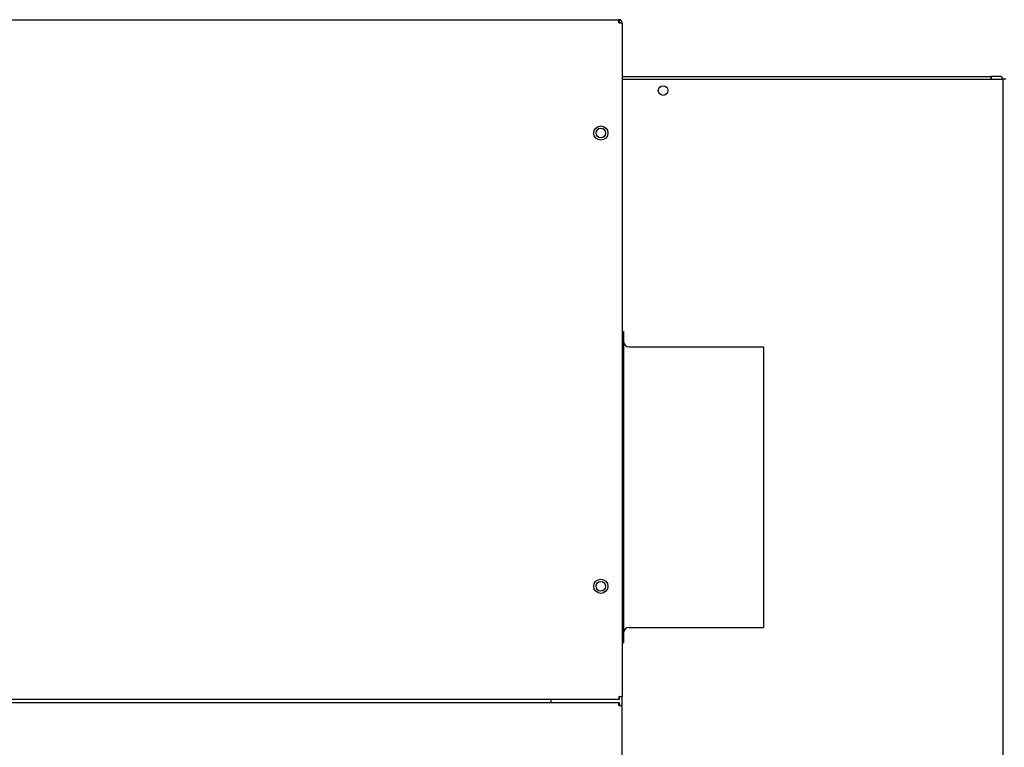
# Model space of a CAD drawing. Units: inches. Extents: x 1 to 296, y 0 to 210.
# Drawn here: x 154 to 162, y 134 to 140 of the extents above; entities that cross this region are included whole.
import ezdxf

# ---------------------------------------------------------------- set-up
doc = ezdxf.new("R2010")
doc.units = ezdxf.units.IN
doc.header["$MEASUREMENT"] = 0
doc.layers.add('Calque 1', color=7, linetype='Continuous')

# ---------------------------------------------------------------- blocks, each defined once
blk = doc.blocks.new('block 4')
at = {"layer": 'Calque 1', "color": 7, "lineweight": 25}
blk.add_open_spline([(158.8269, 135.3784), (158.8269, 135.4018), (158.808, 135.4208), (158.7846, 135.4208), (158.7611, 135.4208), (158.7422, 135.4018), (158.7422, 135.3784), (158.7422, 135.355), (158.7611, 135.336), (158.7846, 135.336), (158.808, 135.336), (158.8269, 135.355), (158.8269, 135.3784), (158.8269, 135.3784), (158.8269, 135.3784), (158.8269, 135.3784), (158.8269, 135.3784), (158.8269, 135.3784), (158.8269, 135.3784)], degree=3, knots=[0, 0, 0, 0, 1, 1, 1, 2, 2, 2, 3, 3, 3, 4, 4, 4, 5, 5, 5, 6, 6, 6, 6], dxfattribs=at)
blk = doc.blocks.new('block 7')
at = {"layer": 'Calque 1', "color": 7, "lineweight": 25}
blk.add_open_spline([(158.8269, 139.3637), (158.8269, 139.3871), (158.808, 139.4061), (158.7846, 139.4061), (158.7611, 139.4061), (158.7422, 139.3871), (158.7422, 139.3637), (158.7422, 139.3403), (158.7611, 139.3213), (158.7846, 139.3213), (158.808, 139.3213), (158.8269, 139.3403), (158.8269, 139.3637), (158.8269, 139.3637), (158.8269, 139.3637), (158.8269, 139.3637), (158.8269, 139.3637), (158.8269, 139.3637), (158.8269, 139.3637)], degree=3, knots=[0, 0, 0, 0, 1, 1, 1, 2, 2, 2, 3, 3, 3, 4, 4, 4, 5, 5, 5, 6, 6, 6, 6], dxfattribs=at)
blk = doc.blocks.new('block 15')
at = {"layer": 'Calque 1', "color": 7, "lineweight": 25}
blk.add_lwpolyline([(158.9716, 134.3297), (158.9716, 134.4095)], dxfattribs=at)
blk = doc.blocks.new('block 22')
at = {"layer": 'Calque 1', "color": 7, "lineweight": 25}
blk.add_lwpolyline([(158.3488, 134.3571), (158.3488, 134.3821)], dxfattribs=at)
blk = doc.blocks.new('block 63')
at = {"layer": 'Calque 1', "color": 7, "lineweight": 25}
blk.add_open_spline([(158.9716, 140.3326), (158.9716, 140.3478), (158.9592, 140.36), (158.9441, 140.36), (158.9441, 140.36), (158.9441, 140.36), (158.9441, 140.36)], degree=3, knots=[0, 0, 0, 0, 1, 1, 1, 2, 2, 2, 2], dxfattribs=at)
blk = doc.blocks.new('block 64')
at = {"layer": 'Calque 1', "color": 7, "lineweight": 25}
blk.add_open_spline([(158.9465, 140.3328), (158.9465, 140.334), (158.9454, 140.335), (158.9444, 140.335)], degree=3, dxfattribs=at)
blk = doc.blocks.new('block 65')
at = {"layer": 'Calque 1', "color": 7, "lineweight": 25}
blk.add_open_spline([(159.375, 139.7373), (159.375, 139.7607), (159.3561, 139.7797), (159.3327, 139.7797), (159.3092, 139.7797), (159.2903, 139.7607), (159.2903, 139.7373), (159.2903, 139.7139), (159.3092, 139.6949), (159.3327, 139.6949), (159.3561, 139.6949), (159.375, 139.7139), (159.375, 139.7373), (159.375, 139.7373), (159.375, 139.7373), (159.375, 139.7373), (159.375, 139.7373), (159.375, 139.7373), (159.375, 139.7373)], degree=3, knots=[0, 0, 0, 0, 1, 1, 1, 2, 2, 2, 3, 3, 3, 4, 4, 4, 5, 5, 5, 6, 6, 6, 6], dxfattribs=at)
blk = doc.blocks.new('block 72')
at = {"layer": 'Calque 1', "color": 7, "lineweight": 25}
blk.add_lwpolyline([(158.9716, 139.8369), (162.2941, 139.8369)], dxfattribs=at)
blk = doc.blocks.new('block 74')
at = {"layer": 'Calque 1', "color": 7, "lineweight": 25}
blk.add_lwpolyline([(162.2941, 139.8369), (162.3216, 139.8369)], dxfattribs=at)
blk = doc.blocks.new('block 76')
at = {"layer": 'Calque 1', "color": 7, "lineweight": 25}
blk.add_lwpolyline([(162.2193, 139.8369), (162.2193, 139.8618)], dxfattribs=at)
blk = doc.blocks.new('block 77')
at = {"layer": 'Calque 1', "color": 7, "lineweight": 25}
blk.add_lwpolyline([(158.9716, 139.8618), (162.2193, 139.8618)], dxfattribs=at)
blk = doc.blocks.new('block 78')
at = {"layer": 'Calque 1', "color": 7, "lineweight": 25}
blk.add_lwpolyline([(162.2193, 139.8618), (162.2197, 139.8618)], dxfattribs=at)
blk = doc.blocks.new('block 79')
at = {"layer": 'Calque 1', "color": 7, "lineweight": 25}
blk.add_lwpolyline([(162.2197, 139.8618), (162.2197, 139.8369)], dxfattribs=at)
blk = doc.blocks.new('block 80')
at = {"layer": 'Calque 1', "color": 7, "lineweight": 25}
blk.add_lwpolyline([(162.2941, 139.8618), (162.2197, 139.8618)], dxfattribs=at)
blk = doc.blocks.new('block 85')
at = {"layer": 'Calque 1', "color": 7, "lineweight": 25}
blk.add_open_spline([(162.3216, 139.8369), (162.3203, 139.8508), (162.3082, 139.862), (162.2941, 139.8618)], degree=3, dxfattribs=at)
blk = doc.blocks.new('block 163')
at = {"layer": 'Calque 1', "color": 7, "lineweight": 25}
blk.add_open_spline([(158.8469, 139.3637), (158.8469, 139.398), (158.819, 139.4259), (158.7846, 139.4259), (158.7504, 139.4259), (158.7225, 139.398), (158.7225, 139.3637), (158.7225, 139.3292), (158.7504, 139.3013), (158.7846, 139.3013), (158.819, 139.3013), (158.8469, 139.3292), (158.8469, 139.3637), (158.8469, 139.3637), (158.8469, 139.3637), (158.8469, 139.3637), (158.8469, 139.3637), (158.8469, 139.3637), (158.8469, 139.3637)], degree=3, knots=[0, 0, 0, 0, 1, 1, 1, 2, 2, 2, 3, 3, 3, 4, 4, 4, 5, 5, 5, 6, 6, 6, 6], dxfattribs=at)
blk = doc.blocks.new('block 166')
at = {"layer": 'Calque 1', "color": 7, "lineweight": 25}
blk.add_open_spline([(158.8469, 135.3784), (158.8469, 135.4128), (158.819, 135.4406), (158.7846, 135.4406), (158.7504, 135.4406), (158.7225, 135.4128), (158.7225, 135.3784), (158.7225, 135.3439), (158.7504, 135.3162), (158.7846, 135.3162), (158.819, 135.3162), (158.8469, 135.3439), (158.8469, 135.3784), (158.8469, 135.3784), (158.8469, 135.3784), (158.8469, 135.3784), (158.8469, 135.3784), (158.8469, 135.3784), (158.8469, 135.3784)], degree=3, knots=[0, 0, 0, 0, 1, 1, 1, 2, 2, 2, 3, 3, 3, 4, 4, 4, 5, 5, 5, 6, 6, 6, 6], dxfattribs=at)
blk = doc.blocks.new('block 171')
at = {"layer": 'Calque 1', "color": 7, "lineweight": 25}
blk.add_lwpolyline([(158.9716, 134.4095), (158.9713, 134.4095), (158.9713, 134.4093), (158.9709, 134.4091), (158.9706, 134.4088), (158.9699, 134.4086), (158.9692, 134.4082), (158.9685, 134.4079), (158.9675, 134.4077), (158.9665, 134.4074), (158.9654, 134.407), (158.9644, 134.4069), (158.963, 134.4067), (158.9616, 134.4065), (158.9603, 134.4064), (158.9589, 134.4064), (158.9575, 134.4064), (158.9558, 134.4064), (158.9544, 134.4065), (158.953, 134.4069), (158.9516, 134.4072), (158.9503, 134.4076), (158.9489, 134.4081), (158.9475, 134.4088), (158.9461, 134.4095)], dxfattribs=at)
blk = doc.blocks.new('block 172')
at = {"layer": 'Calque 1', "color": 7, "lineweight": 25}
blk.add_lwpolyline([(158.9441, 134.4074), (158.9448, 134.406), (158.9454, 134.4045), (158.9461, 134.4029), (158.9465, 134.4014), (158.9468, 134.3998), (158.9472, 134.3983), (158.9472, 134.3969), (158.9472, 134.3953), (158.9472, 134.394), (158.9472, 134.3926), (158.9468, 134.3912), (158.9468, 134.39), (158.9465, 134.3888), (158.9465, 134.3876), (158.9461, 134.3865), (158.9458, 134.3857), (158.9454, 134.3848), (158.9451, 134.3841), (158.9448, 134.3834), (158.9448, 134.3829), (158.9444, 134.3826), (158.9444, 134.3822), (158.9441, 134.3821), (158.9441, 134.3821)], dxfattribs=at)
blk = doc.blocks.new('block 173')
at = {"layer": 'Calque 1', "color": 7, "lineweight": 25}
blk.add_lwpolyline([(158.9485, 134.4095), (158.9485, 134.4095)], dxfattribs=at)
blk = doc.blocks.new('block 174')
at = {"layer": 'Calque 1', "color": 7, "lineweight": 25}
blk.add_lwpolyline([(158.9441, 134.4051), (158.9441, 134.405)], dxfattribs=at)
blk = doc.blocks.new('block 179')
at = {"layer": 'Calque 1', "color": 7, "lineweight": 25}
blk.add_lwpolyline([(158.9461, 140.3326), (158.9475, 140.3333), (158.9492, 140.334), (158.9506, 140.3347), (158.9523, 140.335), (158.9537, 140.3354), (158.9551, 140.3355), (158.9568, 140.3357), (158.9582, 140.3357), (158.9596, 140.3357), (158.9609, 140.3355), (158.9623, 140.3354), (158.9637, 140.3352), (158.9647, 140.335), (158.9658, 140.3349), (158.9671, 140.3345), (158.9678, 140.3342), (158.9689, 140.334), (158.9696, 140.3336), (158.9702, 140.3333), (158.9706, 140.3331), (158.9709, 140.333), (158.9713, 140.3328), (158.9713, 140.3326), (158.9716, 140.3326)], dxfattribs=at)
blk = doc.blocks.new('block 180')
at = {"layer": 'Calque 1', "color": 7, "lineweight": 25}
blk.add_lwpolyline([(158.9441, 140.36), (158.9441, 140.3598), (158.9444, 140.3597), (158.9444, 140.3593), (158.9448, 140.359), (158.9451, 140.3585), (158.9454, 140.3578), (158.9454, 140.3569), (158.9458, 140.356), (158.9461, 140.355), (158.9465, 140.354), (158.9468, 140.3528), (158.9468, 140.3514), (158.9472, 140.3502), (158.9472, 140.3488), (158.9472, 140.3473), (158.9472, 140.3459), (158.9472, 140.3443), (158.9468, 140.3429), (158.9468, 140.3416), (158.9465, 140.34), (158.9461, 140.3386), (158.9454, 140.3373), (158.9448, 140.3361), (158.9441, 140.3347)], dxfattribs=at)
blk = doc.blocks.new('block 181')
at = {"layer": 'Calque 1', "color": 7, "lineweight": 25}
blk.add_lwpolyline([(158.9485, 140.3326), (158.9485, 140.3326)], dxfattribs=at)
blk = doc.blocks.new('block 182')
at = {"layer": 'Calque 1', "color": 7, "lineweight": 25}
blk.add_lwpolyline([(158.9441, 140.3371), (158.9441, 140.3369)], dxfattribs=at)
blk = doc.blocks.new('block 183')
at = {"layer": 'Calque 1', "color": 7, "lineweight": 25}
blk.add_lwpolyline([(145.0505, 140.36), (158.9441, 140.36)], dxfattribs=at)
blk = doc.blocks.new('block 184')
at = {"layer": 'Calque 1', "color": 7, "lineweight": 25}
blk.add_lwpolyline([(158.9716, 140.3326), (158.9716, 134.4095)], dxfattribs=at)
blk = doc.blocks.new('block 185')
at = {"layer": 'Calque 1', "color": 7, "lineweight": 25}
blk.add_lwpolyline([(158.9441, 134.3821), (145.0505, 134.3821)], dxfattribs=at)
blk = doc.blocks.new('block 188')
at = {"layer": 'Calque 1', "color": 7, "lineweight": 25}
blk.add_lwpolyline([(158.9441, 134.4095), (158.9716, 134.4095)], dxfattribs=at)
blk = doc.blocks.new('block 189')
at = {"layer": 'Calque 1', "color": 7, "lineweight": 25}
blk.add_lwpolyline([(158.9441, 134.4095), (158.9441, 134.3821)], dxfattribs=at)
blk = doc.blocks.new('block 190')
at = {"layer": 'Calque 1', "color": 7, "lineweight": 25}
blk.add_lwpolyline([(158.9441, 140.3326), (158.9716, 140.3326)], dxfattribs=at)
blk = doc.blocks.new('block 191')
at = {"layer": 'Calque 1', "color": 7, "lineweight": 25}
blk.add_lwpolyline([(158.9441, 140.3326), (158.9441, 140.36)], dxfattribs=at)
blk = doc.blocks.new('block 196')
at = {"layer": 'Calque 1', "color": 7, "lineweight": 25}
blk.add_lwpolyline([(158.9441, 134.3571), (158.9441, 134.3571), (158.9444, 134.3569), (158.9444, 134.3566), (158.9448, 134.3562), (158.9451, 134.3555), (158.9454, 134.3549), (158.9454, 134.3542), (158.9458, 134.3533), (158.9461, 134.3523), (158.9465, 134.3511), (158.9468, 134.3499), (158.9468, 134.3486), (158.9472, 134.3473), (158.9472, 134.3459), (158.9472, 134.3445), (158.9472, 134.3431), (158.9472, 134.3416), (158.9468, 134.3402), (158.9468, 134.3387), (158.9465, 134.3373), (158.9461, 134.3359), (158.9454, 134.3345), (158.9448, 134.3331), (158.9441, 134.3319)], dxfattribs=at)
blk = doc.blocks.new('block 197')
at = {"layer": 'Calque 1', "color": 7, "lineweight": 25}
blk.add_lwpolyline([(158.9461, 134.3297), (158.9475, 134.3306), (158.9492, 134.3313), (158.9506, 134.3318), (158.9523, 134.3323), (158.9537, 134.3325), (158.9551, 134.3328), (158.9568, 134.3328), (158.9582, 134.333), (158.9596, 134.3328), (158.9609, 134.3328), (158.9623, 134.3326), (158.9637, 134.3325), (158.9647, 134.3323), (158.9658, 134.3319), (158.9671, 134.3318), (158.9678, 134.3314), (158.9689, 134.3311), (158.9696, 134.3309), (158.9702, 134.3306), (158.9706, 134.3304), (158.9709, 134.33), (158.9713, 134.3299), (158.9713, 134.3299), (158.9716, 134.3297)], dxfattribs=at)
blk = doc.blocks.new('block 198')
at = {"layer": 'Calque 1', "color": 7, "lineweight": 25}
blk.add_lwpolyline([(158.9441, 134.3344), (158.9441, 134.3342)], dxfattribs=at)
blk = doc.blocks.new('block 203')
at = {"layer": 'Calque 1', "color": 7, "lineweight": 25}
blk.add_lwpolyline([(158.9716, 133.8341), (158.9716, 134.3297)], dxfattribs=at)
blk = doc.blocks.new('block 213')
at = {"layer": 'Calque 1', "color": 7, "lineweight": 25}
blk.add_lwpolyline([(145.0505, 134.3571), (158.9441, 134.3571)], dxfattribs=at)
blk = doc.blocks.new('block 214')
at = {"layer": 'Calque 1', "color": 7, "lineweight": 25}
blk.add_lwpolyline([(158.9441, 134.3297), (158.9441, 134.3571)], dxfattribs=at)
blk = doc.blocks.new('block 215')
at = {"layer": 'Calque 1', "color": 7, "lineweight": 25}
blk.add_lwpolyline([(158.9441, 134.3297), (158.9716, 134.3297)], dxfattribs=at)
blk = doc.blocks.new('block 383')
at = {"layer": 'Calque 1', "color": 7, "lineweight": 25}
blk.add_lwpolyline([(160.217, 137.4832), (160.217, 135.0172)], dxfattribs=at)
blk = doc.blocks.new('block 384')
at = {"layer": 'Calque 1', "color": 7, "lineweight": 25}
blk.add_lwpolyline([(159.0336, 137.4832), (160.217, 137.4832)], dxfattribs=at)
blk = doc.blocks.new('block 385')
at = {"layer": 'Calque 1', "color": 7, "lineweight": 25}
blk.add_lwpolyline([(159.0336, 135.0172), (160.217, 135.0172)], dxfattribs=at)
blk = doc.blocks.new('block 386')
at = {"layer": 'Calque 1', "color": 7, "lineweight": 25}
blk.add_lwpolyline([(158.984, 137.6201), (158.984, 134.8802)], dxfattribs=at)
blk = doc.blocks.new('block 387')
at = {"layer": 'Calque 1', "color": 7, "lineweight": 25}
blk.add_lwpolyline([(158.9716, 137.6201), (158.984, 137.6201)], dxfattribs=at)
blk = doc.blocks.new('block 388')
at = {"layer": 'Calque 1', "color": 7, "lineweight": 25}
blk.add_lwpolyline([(158.9716, 134.8802), (158.984, 134.8802)], dxfattribs=at)
blk = doc.blocks.new('block 389')
at = {"layer": 'Calque 1', "color": 7, "lineweight": 25}
blk.add_open_spline([(158.984, 137.533), (158.984, 137.5054), (159.0064, 137.4832), (159.0336, 137.4832), (159.0336, 137.4832), (159.0336, 137.4832), (159.0336, 137.4832)], degree=3, knots=[0, 0, 0, 0, 1, 1, 1, 2, 2, 2, 2], dxfattribs=at)
blk = doc.blocks.new('block 390')
at = {"layer": 'Calque 1', "color": 7, "lineweight": 25}
blk.add_open_spline([(159.0336, 135.0172), (159.0064, 135.0172), (158.984, 134.9949), (158.984, 134.9674), (158.984, 134.9674), (158.984, 134.9674), (158.984, 134.9674)], degree=3, knots=[0, 0, 0, 0, 1, 1, 1, 2, 2, 2, 2], dxfattribs=at)
blk = doc.blocks.new('block 409')
at = {"layer": 'Calque 1', "color": 7, "lineweight": 25}
blk.add_lwpolyline([(162.3464, 139.8369), (162.3216, 139.8369)], dxfattribs=at)
blk = doc.blocks.new('block 412')
at = {"layer": 'Calque 1', "color": 7, "lineweight": 25}
blk.add_lwpolyline([(162.3216, 139.8369), (162.3216, 124.6531)], dxfattribs=at)
blk = doc.blocks.new('block 2')
at = {"layer": 'Calque 1'}
for name in ['block 183', 'block 63', 'block 180', 'block 191', 'block 182', 'block 190', 'block 64', 'block 179', 'block 181', 'block 184', 'block 77', 'block 72', 'block 76', 'block 78', 'block 79', 'block 80', 'block 85', 'block 74', 'block 409', 'block 412', 'block 65', 'block 163', 'block 7', 'block 387', 'block 386', 'block 389', 'block 384', 'block 383', 'block 166', 'block 4', 'block 390', 'block 385', 'block 388', 'block 185', 'block 213', 'block 22', 'block 188', 'block 189', 'block 172', 'block 174', 'block 196', 'block 214', 'block 171', 'block 173', 'block 15', 'block 198', 'block 215', 'block 197', 'block 203']:
    blk.add_blockref(name, (0, 0), dxfattribs=at)

msp = doc.modelspace()

# ---------------------------------------------------------------- block references
at = {"layer": 'Calque 1'}
msp.add_blockref('block 2', (0, 0), dxfattribs=at)

doc.saveas('drawing.dxf')
